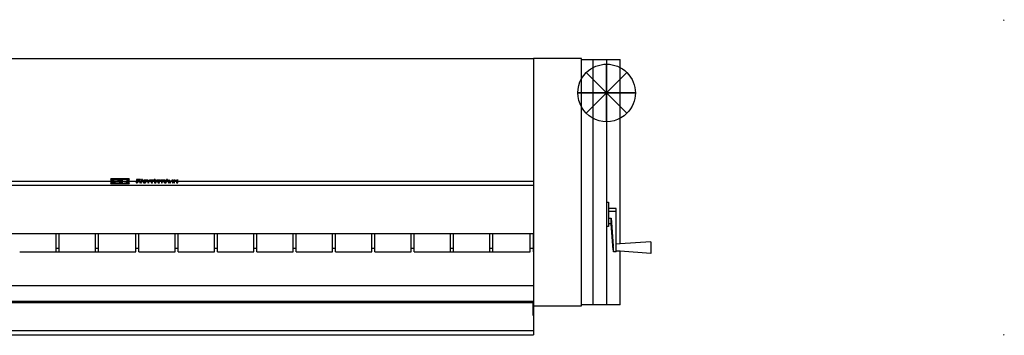
# Model space of a CAD drawing. Units: millimetres. Extents: x -1001 to 3516, y -722 to 101.
# Drawn here: x 951 to 3516, y -722 to 101 of the extents above; entities that cross this region are included whole.
import ezdxf

# ---------------------------------------------------------------- set-up
doc = ezdxf.new("R2010")
doc.units = ezdxf.units.MM
doc.header["$PDMODE"] = 3
for name, color, linetype in [('IQ_200_2D', 1, 'Continuous'), ('IQ_204_2D', 7, 'Continuous'), ('IQ_CON_FUMESOUTLET_INT', 7, 'Continuous'), ('IQ_INS_3D', 3, 'Continuous'), ('IQ_WHITE_3D', 7, 'Continuous')]:
    doc.layers.add(name, color=color, linetype=linetype)

# ---------------------------------------------------------------- blocks, each defined once
blk = doc.blocks.new('fumesoutlet')
for p, q in [((2.12, -2.12), (-2.12, 2.12)), ((-2.12, -2.12), (2.12, 2.12))]:
    blk.add_line(p, q)
at = {"extrusion": (-1, 0, 0)}
for p, q in [((0, -2.12, -2.12), (0, 2.12, 2.12)), ((0, 2.12, -2.12), (0, -2.12, 2.12))]:
    blk.add_line(p, q, dxfattribs=at)
at = {"extrusion": (0, -1, 0)}
for p, q in [((2.12, 0, -2.12), (-2.12, 0, 2.12)), ((-2.12, 0, -2.12), (2.12, 0, 2.12))]:
    blk.add_line(p, q, dxfattribs=at)
at = {"extrusion": (-1, 0, 0)}
for start, end in [(45, 225), (225, 45)]:
    blk.add_arc((0, 0), 3, start, end, dxfattribs=at)
for start, end in [(45, 225), (225, 45)]:
    blk.add_arc((0, 0), 3, start, end)
at = {"extrusion": (0, -1, 0)}
for start, end in [(45, 225), (225, 45)]:
    blk.add_arc((0, 0), 3, start, end, dxfattribs=at)

msp = doc.modelspace()

# ---------------------------------------------------------------- linework, layer by layer
at = {"layer": 'IQ_200_2D'}
for p, q in [((225, 0), (2290, 0)), ((2415, 0), (2290, 0)), ((2290, 0), (2290, -645)), ((2415, -2.5), (2415, 0)), ((2415, -2.5), (2515, -2.5)), ((2515, -483.6), (2515, -2.5)), ((2595, -478.2), (2515, -483.6)), ((2595, -478.2), (2595, -508.2)), ((2595, -508.2), (2515, -502.9)), ((2515, -642.5), (2515, -502.9)), ((2290, -645), (2415, -645)), ((2290, -645.1), (2290, -720.9)), ((2515, -642.5), (2415, -642.5)), ((2415, -645), (2415, -642.5)), ((225, -720.9), (2290, -720.9))]:
    msp.add_line(p, q, dxfattribs=at)
at = {"layer": 'IQ_204_2D'}
for p, q in [((2415, -642.5), (2415, -2.5)), ((2445, -642.5), (2445, -2.5)), ((2480, -2.5), (2480, -642.5)), ((225, -319.6), (2290, -319.6)), ((225, -330.7), (2290, -330.7)), ((2480, -374.5), (2485, -374.5)), ((2485, -374.5), (2485, -438.2)), ((2505, -391), (2485, -391)), ((2505, -399), (2485, -399)), ((2505, -504.2), (2505, -391)), ((2485, -416.6), (2491.8, -416.6)), ((2491.8, -431.6), (2485, -431.6)), ((2491.8, -431.6), (2491.8, -416.6)), ((2491.8, -416.6), (2497.4, -488.2)), ((2497.4, -499.2), (2491.8, -431.6)), ((2290, -457.4), (225, -457.4)), ((1046.3, -504.5), (1046.3, -457.4)), ((1053.8, -504.5), (1053.8, -457.4)), ((1148.8, -504.5), (1148.8, -457.4)), ((1156.3, -504.5), (1156.3, -457.4)), ((1253.8, -504.5), (1253.8, -457.4)), ((1261.3, -504.5), (1261.3, -457.4)), ((1356.3, -504.5), (1356.3, -457.4)), ((1363.8, -504.5), (1363.8, -457.4)), ((1458.8, -504.5), (1458.8, -457.4)), ((1466.3, -504.5), (1466.3, -457.4)), ((1561.3, -504.5), (1561.3, -457.4)), ((1568.8, -504.5), (1568.8, -457.4)), ((1663.8, -504.5), (1663.8, -457.4)), ((1671.3, -504.5), (1671.3, -457.4)), ((1766.3, -504.5), (1766.3, -457.4)), ((1773.8, -504.5), (1773.8, -457.4)), ((1868.8, -504.5), (1868.8, -457.4)), ((1876.3, -504.5), (1876.3, -457.4)), ((1971.3, -504.5), (1971.3, -457.4)), ((1978.8, -504.5), (1978.8, -457.4)), ((2073.8, -504.5), (2073.8, -457.4)), ((2081.3, -504.5), (2081.3, -457.4)), ((2176.3, -504.5), (2176.3, -457.4)), ((2183.8, -504.5), (2183.8, -457.4)), ((2281.3, -504.5), (2281.3, -457.4)), ((2281.3, -504.5), (2281.3, -457.4)), ((2288.8, -457.4), (2288.8, -504.5)), ((2288.8, -457.4), (2288.8, -504.5)), ((2485, -438.2), (2480, -438.2)), ((2515, -483.6), (2505, -484.3)), ((951.3, -504.5), (1253.8, -504.5)), ((1046.3, -494.5), (1053.8, -494.5)), ((1148.8, -494.5), (1156.3, -494.5)), ((1253.8, -494.5), (1261.3, -494.5)), ((1261.3, -504.5), (1356.3, -504.5)), ((1356.3, -494.5), (1363.8, -494.5)), ((1363.8, -504.5), (1458.8, -504.5)), ((1458.8, -494.5), (1466.3, -494.5)), ((1466.3, -504.5), (1561.3, -504.5)), ((1561.3, -494.5), (1568.8, -494.5)), ((1568.8, -504.5), (1663.8, -504.5)), ((1663.8, -494.5), (1671.3, -494.5)), ((1671.3, -504.5), (1766.3, -504.5)), ((1766.3, -494.5), (1773.8, -494.5)), ((1773.8, -504.5), (1868.8, -504.5)), ((1868.8, -494.5), (1876.3, -494.5)), ((1876.3, -504.5), (1971.3, -504.5)), ((1971.3, -494.5), (1978.8, -494.5)), ((1978.8, -504.5), (2281.3, -504.5)), ((2073.8, -494.5), (2081.3, -494.5)), ((2176.3, -494.5), (2183.8, -494.5)), ((2281.3, -494.5), (2288.8, -494.5)), ((2281.3, -494.5), (2288.8, -494.5)), ((2288.8, -504.5), (2290, -504.5)), ((2288.8, -504.5), (2290, -504.5)), ((2505, -504.2), (2498.1, -504.2)), ((2515, -502.9), (2505, -502.2)), ((225, -591.8), (2290, -591.8)), ((225, -633.3), (2290, -633.3)), ((225, -635.3), (2290, -635.3)), ((225, -636.3), (2290, -636.3)), ((2288, -636.3), (2288, -669.3)), ((2288, -636.3), (2288, -669.3)), ((2288, -669.3), (2290, -669.3)), ((2288, -669.3), (2290, -669.3)), ((225, -709.1), (2290, -709.1))]:
    msp.add_line(p, q, dxfattribs=at)
for start_param, end_param in [(3.665389, 5.186318), (2.141955, 3.662884)]:
    msp.add_ellipse((2497.4, -493.2), major_axis=(-0.7, 11), ratio=0.034878, start_param=start_param, end_param=end_param, dxfattribs=at)
at = {"layer": 'IQ_INS_3D'}
for p in [(3515, 100), (3515, -720.9)]:
    msp.add_point(p, dxfattribs=at)

# ---------------------------------------------------------------- block references
at = {"layer": 'IQ_CON_FUMESOUTLET_INT', "xscale": -25, "yscale": 25, "zscale": 25}
msp.add_blockref('fumesoutlet', (2480, -90), dxfattribs=at)

# ---------------------------------------------------------------- meshes
at = {"layer": 'IQ_WHITE_3D'}
mesh = msp.add_polyface(dxfattribs=at)
corners = [(1236.1, -313.9, 1104.6), (1188.8, -313.9, 1104.6), (1188.8, -326.4, 1059), (1236.1, -326.4, 1059), (1218.8, -325.8, 1061.3), (1218.8, -314.5, 1102.3), (1223.9, -315.1, 1100.1), (1228.3, -316.1, 1096.7), (1231.7, -317.3, 1092.3), (1233.8, -318.6, 1087.2), (1234.5, -320.1, 1081.8), (1233.8, -321.6, 1076.4), (1231.7, -323, 1071.4), (1228.3, -324.2, 1067), (1223.9, -325.1, 1063.6), (1216.6, -315.3, 1099.4), (1215.3, -316.5, 1095.1), (1213.1, -317.5, 1091.2), (1210, -318.4, 1087.9), (1206.2, -319.1, 1085.4), (1202, -319.6, 1083.7), (1197.4, -319.8, 1083), (1190.4, -319.8, 1083), (1191.3, -318.4, 1088.1), (1193.5, -317.1, 1092.8), (1196.9, -316, 1096.8), (1201.1, -315.2, 1099.9), (1206, -314.6, 1101.9), (1211.3, -314.4, 1102.8), (1216.6, -314.5, 1102.3), (1197.4, -320.5, 1080.6), (1202, -320.6, 1079.9), (1206.2, -321.1, 1078.3), (1210, -321.8, 1075.7), (1213.1, -322.7, 1072.4), (1215.3, -323.8, 1068.5), (1216.6, -324.9, 1064.3), (1216.6, -325.9, 1060.8), (1211.2, -326, 1060.5), (1206, -325.7, 1061.4), (1201.1, -325.1, 1063.6), (1196.9, -324.3, 1066.8), (1193.6, -323.1, 1070.8), (1191.4, -321.8, 1075.6), (1190.4, -320.5, 1080.6)]
mesh.append_faces([[corners[k] for k in face] for face in [(14, 3, 13), (41, 2, 40), (39, 2, 38), (9, 0, 8), (7, 0, 6), (6, 0, 5), (15, 5, 29), (21, 30, 20), (24, 1, 23)]], dxfattribs={"vtx0": -1, "vtx1": -1})
mesh.append_faces([[corners[k] for k in face] for face in [(4, 37, 3)]], dxfattribs={"vtx0": -1, "vtx1": -1, "vtx2": -1})
mesh.append_faces([[corners[k] for k in face] for face in [(3, 14, 4), (3, 37, 38, 2), (4, 36, 37), (17, 33, 34, 16), (3, 10, 11), (2, 41, 42), (2, 42, 43), (19, 32, 33, 18), (19, 31, 32), (20, 30, 31, 19), (0, 7, 8), (16, 4, 5, 15), (10, 3, 0), (1, 25, 26), (28, 0, 1)]], dxfattribs={"vtx0": -1, "vtx2": -1})
mesh.append_faces([[corners[k] for k in face] for face in [(12, 13, 3), (11, 12, 3), (39, 40, 2), (43, 44, 2), (9, 10, 0), (17, 18, 33), (22, 23, 1), (27, 28, 1), (26, 27, 1), (24, 25, 1), (34, 35, 16)]], dxfattribs={"vtx1": -1, "vtx2": -1})
mesh.append_faces([[corners[k] for k in face] for face in [(35, 36, 4, 16), (1, 2, 44, 22), (28, 29, 5, 0)]], dxfattribs={"vtx1": -1, "vtx2": -1, "vtx3": -1})
mesh.append_faces([[corners[k] for k in face] for face in [(44, 30, 21, 22)]], dxfattribs={"vtx1": -1, "vtx3": -1})
mesh = msp.add_polyface(dxfattribs=at)
corners = [(1266.1, -320.5, 1080.5), (1266.1, -319.7, 1083.3), (1260.6, -319.7, 1083.3), (1260.4, -319.7, 1083.3), (1260.6, -320.5, 1080.5), (1259.4, -320.5, 1080.6), (1260.1, -319.7, 1083.3), (1259.9, -319.7, 1083.3), (1259.6, -319.7, 1083.4), (1258.2, -320.4, 1080.9), (1257.2, -320.3, 1081.3), (1259.1, -319.6, 1083.7), (1258.9, -319.6, 1083.8), (1256.5, -320.1, 1082), (1258.7, -319.5, 1084), (1255.9, -319.9, 1082.7), (1258.5, -319.5, 1084.3), (1255.4, -319.6, 1083.7), (1258.3, -319.4, 1084.6), (1258.2, -319.3, 1084.9), (1259.4, -319.7, 1083.5), (1258.1, -318.5, 1087.9), (1265.4, -318.5, 1087.9), (1265.4, -317.7, 1090.6), (1258.1, -317.7, 1090.6), (1258.1, -316.6, 1094.6), (1265.9, -316.6, 1094.6), (1265.9, -315.9, 1097.3), (1255.1, -315.9, 1097.3), (1258.1, -319.2, 1085.3), (1255.2, -319.3, 1084.7), (1258.1, -319, 1085.8), (1255.1, -319, 1085.9), (1257.4, -323.2, 1070.6), (1257.8, -323.5, 1069.5), (1258.2, -323.4, 1069.8), (1257.5, -323.2, 1070.7), (1257.2, -323.3, 1070.4), (1257.3, -323.6, 1069.3), (1258.5, -323.3, 1070.2), (1257.6, -323.1, 1070.9), (1258.7, -323.2, 1070.7), (1257.6, -323.1, 1071.2), (1255.7, -323.6, 1069.2), (1256.8, -323.6, 1069.2), (1256.8, -323.3, 1070.3), (1255.7, -323.3, 1070.3), (1254.5, -324.1, 1067.3), (1255.7, -324.1, 1067.3), (1257, -323.3, 1070.4), (1254.5, -322.5, 1073.1), (1255.7, -322.8, 1072), (1258.7, -322.9, 1071.6), (1257.6, -323, 1071.4), (1258.8, -323.1, 1071.2), (1257.5, -322.9, 1071.6), (1258.5, -322.8, 1072.1), (1258.2, -322.7, 1072.5), (1257.4, -322.9, 1071.7), (1257.8, -322.6, 1072.8), (1257.2, -322.9, 1071.9), (1257.3, -322.5, 1073), (1257, -322.8, 1071.9), (1256.8, -322.5, 1073.1), (1256.8, -322.8, 1072), (1265.1, -323.3, 1070.4), (1265.1, -323.6, 1069.3), (1266, -323.6, 1069.3), (1266.1, -323.3, 1070.4), (1263.9, -324.1, 1067.3), (1265.1, -324.1, 1067.3), (1266.4, -323.3, 1070.4), (1267.2, -323.5, 1069.6), (1266.6, -323.2, 1070.5), (1266.7, -323.2, 1070.6), (1263.9, -322.5, 1073.1), (1265.1, -322.8, 1072), (1266.2, -322.8, 1072), (1266.8, -322.5, 1073), (1266.3, -322.5, 1073.1), (1266.4, -322.8, 1071.9), (1267.2, -322.6, 1072.8)]
mesh.append_faces([[corners[k] for k in face] for face in [(11, 9, 20), (18, 15, 16), (21, 32, 31), (54, 42, 41), (60, 61, 62), (71, 72, 73)]], dxfattribs={"vtx0": -1, "vtx1": -1})
mesh.append_faces([[corners[k] for k in face] for face in [(32, 21, 24, 28)]], dxfattribs={"vtx0": -1, "vtx1": -1, "vtx2": -1})
mesh.append_faces([[corners[k] for k in face] for face in [(5, 6, 7), (5, 7, 8, 9), (28, 24, 25), (33, 34, 35, 36), (37, 38, 34, 33), (36, 35, 39, 40), (41, 42, 40, 39), (38, 37, 49), (52, 53, 42, 54), (53, 52, 56), (63, 64, 62, 61), (65, 66, 67, 68), (77, 78, 79, 76), (76, 79, 75), (78, 77, 80, 81)]], dxfattribs={"vtx0": -1, "vtx2": -1})
mesh.append_faces([[corners[k] for k in face] for face in [(8, 20, 9), (74, 73, 72)]], dxfattribs={"vtx1": -1, "vtx2": -1})
mesh.append_faces([[corners[k] for k in face] for face in [(71, 68, 67, 72)]], dxfattribs={"vtx1": -1, "vtx2": -1, "vtx3": -1})
mesh.append_faces([[corners[k] for k in face] for face in [(2, 3, 4, 0), (5, 4, 3, 6), (10, 9, 11, 12), (13, 10, 12, 14), (15, 13, 14, 16), (17, 15, 18, 19), (19, 29, 30, 17), (29, 31, 32, 30), (43, 44, 45, 46), (44, 38, 49, 45), (50, 47, 46, 51), (55, 53, 56, 57), (58, 55, 57, 59), (60, 58, 59, 61), (51, 64, 63, 50), (75, 69, 65, 76)]], dxfattribs={"vtx1": -1, "vtx3": -1})
mesh.append_faces([[corners[k] for k in face] for face in [(0, 1, 2)]], dxfattribs={"vtx2": -1})
mesh.append_faces([[corners[k] for k in face] for face in [(47, 48, 43, 46), (69, 70, 66, 65)]], dxfattribs={"vtx2": -1, "vtx3": -1})
mesh.append_faces([[corners[k] for k in face] for face in [(21, 22, 23, 24), (25, 26, 27, 28)]], dxfattribs={"vtx3": -1})
mesh = msp.add_polyface(dxfattribs=at)
corners = [(1268.2, -320.5, 1080.5), (1271.2, -320.5, 1080.5), (1268.2, -318, 1089.4), (1271.2, -315.9, 1097.3), (1268.2, -315.9, 1097.3), (1278.3, -320.5, 1080.4), (1279.1, -319.9, 1082.8), (1278.3, -319.8, 1083), (1276.9, -320.4, 1080.8), (1277.6, -319.7, 1083.4), (1275.6, -320.2, 1081.5), (1274.6, -320, 1082.4), (1277, -319.6, 1083.8), (1276.6, -319.4, 1084.4), (1276.3, -319.2, 1085.1), (1273.9, -319.6, 1083.6), (1273.4, -319.3, 1085), (1276.2, -319, 1085.9), (1273.2, -318.8, 1086.5), (1276.3, -318.5, 1087.9), (1276.7, -318.1, 1089.1), (1277.1, -318, 1089.6), (1274.6, -317.7, 1090.8), (1273.9, -318, 1089.6), (1273.4, -318.4, 1088.2), (1276.4, -318.3, 1088.5), (1277.7, -317.9, 1090), (1275.6, -317.4, 1091.8), (1276.9, -317.2, 1092.5), (1278.3, -317.8, 1090.3), (1278.3, -317.1, 1092.9), (1267.2, -323.5, 1069.6), (1266, -323.6, 1069.3), (1267.3, -324.1, 1067.3), (1268.7, -324.1, 1067.3), (1266.7, -323.2, 1070.6), (1267.6, -323.4, 1069.8), (1266.9, -323.2, 1070.7), (1266.9, -323.1, 1070.9), (1268.1, -323.3, 1070.4), (1268.2, -323.2, 1070.8), (1267.9, -323.4, 1070.1), (1267, -323, 1071.3), (1267, -323.1, 1071.1), (1268.2, -323, 1071.2), (1268.2, -322.9, 1071.7), (1268, -322.8, 1072.1), (1266.9, -323, 1071.5), (1267.6, -322.7, 1072.5), (1266.8, -322.9, 1071.7), (1266.6, -322.9, 1071.8), (1267.2, -322.6, 1072.8), (1266.4, -322.8, 1071.9), (1276.9, -323.8, 1068.3), (1277.2, -324.1, 1067.3), (1277.9, -324, 1067.6), (1277.3, -323.8, 1068.5), (1276.4, -323.9, 1068.3), (1276.4, -324.2, 1067.2), (1275.8, -323.8, 1068.3), (1278.6, -323.9, 1068), (1277.8, -323.7, 1068.8), (1278.1, -323.6, 1069.2), (1279.1, -323.7, 1068.7), (1275.4, -323.8, 1068.5), (1275.5, -324.1, 1067.3), (1274.8, -324, 1067.6), (1275, -323.7, 1068.8), (1274.1, -323.9, 1068), (1274.6, -323.6, 1069.2), (1273.6, -323.7, 1068.7), (1274.4, -323.5, 1069.7), (1273.3, -323.5, 1069.4), (1273.2, -323.3, 1070.2), (1274.4, -323.3, 1070.2), (1273.3, -323.1, 1070.9), (1274.4, -323.2, 1070.7), (1277.8, -323, 1071.5), (1278.1, -323.1, 1071.1), (1278.6, -322.7, 1072.3), (1277.9, -322.6, 1072.8), (1277.3, -322.9, 1071.8), (1277.2, -322.5, 1073.1), (1276.9, -322.8, 1072), (1276.4, -322.5, 1073.2), (1276.4, -322.8, 1072.1), (1274.6, -323.1, 1071.1), (1275, -323, 1071.5), (1274.1, -322.7, 1072.3), (1273.6, -322.9, 1071.7), (1275.4, -322.9, 1071.8), (1274.8, -322.6, 1072.8), (1275.5, -322.5, 1073.1), (1275.8, -322.8, 1072)]
mesh.append_faces([[corners[k] for k in face] for face in [(31, 32, 33, 34)]], dxfattribs={"vtx0": -1})
mesh.append_faces([[corners[k] for k in face] for face in [(12, 10, 9), (25, 23, 19), (65, 64, 66), (77, 80, 81)]], dxfattribs={"vtx0": -1, "vtx1": -1})
mesh.append_faces([[corners[k] for k in face] for face in [(5, 6, 7, 8), (9, 10, 8, 7), (23, 25, 20), (29, 30, 28), (35, 31, 36, 37), (50, 48, 51, 52), (48, 50, 49), (53, 54, 55, 56), (57, 58, 54, 53), (58, 57, 59), (67, 68, 66, 64), (69, 70, 68, 67), (71, 72, 70, 69), (82, 83, 81, 80), (83, 82, 84, 85), (92, 93, 85, 84)]], dxfattribs={"vtx0": -1, "vtx2": -1})
mesh.append_faces([[corners[k] for k in face] for face in [(37, 36, 41, 39)]], dxfattribs={"vtx0": -1, "vtx3": -1})
mesh.append_faces([[corners[k] for k in face] for face in [(0, 1, 2)]], dxfattribs={"vtx1": -1})
mesh.append_faces([[corners[k] for k in face] for face in [(24, 18, 19, 23)]], dxfattribs={"vtx1": -1, "vtx2": -1})
mesh.append_faces([[corners[k] for k in face] for face in [(18, 16, 17, 19)]], dxfattribs={"vtx1": -1, "vtx2": -1, "vtx3": -1})
mesh.append_faces([[corners[k] for k in face] for face in [(11, 10, 12, 13), (13, 14, 15, 11), (16, 15, 14, 17), (20, 21, 22, 23), (21, 26, 27, 22), (28, 27, 26, 29), (38, 37, 39, 40), (42, 43, 44, 45), (43, 38, 40, 44), (45, 46, 47, 42), (46, 48, 49, 47), (55, 60, 61, 56), (62, 61, 60, 63), (59, 64, 65, 58), (73, 72, 71, 74), (75, 73, 74, 76), (77, 78, 79, 80), (86, 87, 88, 89), (89, 75, 76, 86), (87, 90, 91, 88), (92, 91, 90, 93)]], dxfattribs={"vtx1": -1, "vtx3": -1})
mesh.append_faces([[corners[k] for k in face] for face in [(3, 4, 2, 1)]], dxfattribs={"vtx2": -1})
mesh = msp.add_polyface(dxfattribs=at)
corners = [(1282.1, -320.5, 1080.5), (1283.2, -320.4, 1080.9), (1281.6, -319.8, 1082.9), (1280.9, -319.9, 1082.8), (1284.2, -320.2, 1081.5), (1282.3, -319.7, 1083.2), (1281, -320.5, 1080.3), (1280, -319.9, 1082.7), (1279.9, -320.6, 1080.2), (1282.9, -319.6, 1083.6), (1285.2, -320, 1082.4), (1283.4, -319.5, 1084.1), (1283, -318.5, 1087.9), (1276.2, -319, 1085.9), (1286, -319, 1085.9), (1286.1, -318.7, 1086.9), (1286, -318.4, 1088.2), (1283, -318.3, 1088.5), (1279.1, -319.9, 1082.8), (1278.3, -320.5, 1080.4), (1276.3, -318.5, 1087.9), (1285.6, -318.1, 1089.3), (1282.8, -318.2, 1089), (1285.1, -317.8, 1090.4), (1282.5, -318, 1089.4), (1281.6, -317.8, 1090.1), (1282.1, -317.9, 1089.8), (1283.5, -317.3, 1092), (1282.4, -317.2, 1092.6), (1284.4, -317.5, 1091.3), (1281.2, -317.1, 1092.9), (1280.5, -317.7, 1090.5), (1281.1, -317.8, 1090.4), (1279.8, -317, 1093.1), (1279.8, -317.7, 1090.6), (1278.3, -317.1, 1092.9), (1278.3, -317.8, 1090.3), (1279.1, -317.7, 1090.5), (1294.5, -320.6, 1080.2), (1293.6, -319.8, 1082.9), (1292.9, -320.5, 1080.4), (1292.8, -319.8, 1083.2), (1291.5, -320.4, 1080.8), (1292.1, -319.6, 1083.6), (1290.2, -320.2, 1081.6), (1291.5, -319.5, 1084.2), (1289.1, -319.9, 1082.5), (1291, -319.3, 1084.9), (1290.7, -319.1, 1085.7), (1288.3, -319.6, 1083.7), (1287.8, -319.2, 1085.1), (1287.6, -318.8, 1086.7), (1290.6, -318.8, 1086.7), (1293.6, -317.8, 1090.4), (1294.5, -317.8, 1090.5), (1294.5, -317, 1093.1), (1292.9, -317.1, 1093), (1291, -318.3, 1088.4), (1289.1, -317.7, 1090.8), (1288.3, -318, 1089.6), (1290.7, -318.6, 1087.6), (1287.8, -318.4, 1088.2), (1291.5, -318.1, 1089.1), (1290.2, -317.4, 1091.7), (1291.5, -317.2, 1092.5), (1292.1, -318, 1089.7), (1292.8, -317.9, 1090.1), (1278.3, -323.5, 1069.7), (1279.1, -323.7, 1068.7), (1279.4, -323.5, 1069.4), (1278.3, -323.3, 1070.2), (1278.1, -323.6, 1069.2), (1279.5, -323.3, 1070.2), (1278.3, -323.2, 1070.7), (1279.4, -323.1, 1070.9), (1279.1, -322.9, 1071.7), (1278.1, -323.1, 1071.1), (1278.6, -322.7, 1072.3), (1285.9, -323.2, 1070.8), (1285.9, -323.5, 1069.7), (1288.2, -323.5, 1069.7), (1288.2, -323.2, 1070.8), (1284.7, -324.1, 1067.3), (1285.9, -324.1, 1067.3), (1284.7, -322.5, 1073.1), (1285.9, -322.8, 1072), (1288.4, -322.8, 1072), (1288.4, -322.5, 1073.1), (1294.7, -323.7, 1068.9), (1293.5, -323.6, 1069.1), (1293.5, -323.7, 1068.7), (1293.7, -323.8, 1068.3)]
mesh.append_faces([[corners[k] for k in face] for face in [(9, 4, 10, 11), (78, 79, 80, 81)]], dxfattribs={"vtx0": -1})
mesh.append_faces([[corners[k] for k in face] for face in [(6, 7, 8), (5, 4, 9), (25, 28, 32), (29, 24, 23), (34, 33, 37), (38, 39, 40), (47, 46, 45), (77, 76, 75)]], dxfattribs={"vtx0": -1, "vtx1": -1})
mesh.append_faces([[corners[k] for k in face] for face in [(84, 79, 78, 85)]], dxfattribs={"vtx0": -1, "vtx1": -1, "vtx3": -1})
mesh.append_faces([[corners[k] for k in face] for face in [(12, 15, 16, 17), (18, 19, 8, 7), (13, 12, 20), (17, 16, 21, 22), (23, 24, 22, 21), (30, 31, 32, 28), (31, 30, 33, 34), (35, 36, 37, 33), (41, 42, 40, 39), (42, 41, 43, 44), (45, 46, 44, 43), (51, 48, 52), (57, 58, 59, 60), (58, 57, 62, 63), (51, 52, 60), (64, 65, 66, 56), (56, 66, 53), (65, 64, 63, 62), (67, 68, 69, 70), (68, 67, 71), (72, 73, 70, 69), (73, 72, 74), (75, 76, 73, 74)]], dxfattribs={"vtx0": -1, "vtx2": -1})
mesh.append_faces([[corners[k] for k in face] for face in [(12, 13, 14, 15), (88, 89, 90, 91)]], dxfattribs={"vtx0": -1, "vtx3": -1})
mesh.append_faces([[corners[k] for k in face] for face in [(50, 49, 48, 51), (61, 51, 60, 59)]], dxfattribs={"vtx1": -1, "vtx2": -1})
mesh.append_faces([[corners[k] for k in face] for face in [(0, 1, 2, 3), (1, 4, 5, 2), (6, 0, 3, 7), (25, 26, 27, 28), (26, 24, 29, 27), (47, 48, 49, 46), (53, 54, 55, 56)]], dxfattribs={"vtx1": -1, "vtx3": -1})
mesh.append_faces([[corners[k] for k in face] for face in [(82, 83, 79, 84)]], dxfattribs={"vtx2": -1})
mesh.append_faces([[corners[k] for k in face] for face in [(85, 86, 87, 84)]], dxfattribs={"vtx3": -1})
mesh = msp.add_polyface(dxfattribs=at)
corners = [(1297.2, -320.4, 1080.7), (1298.5, -320.3, 1081.3), (1296.3, -319.8, 1083.2), (1295.5, -319.8, 1082.9), (1295.9, -320.5, 1080.3), (1294.5, -319.9, 1082.8), (1294.5, -320.6, 1080.2), (1293.6, -319.8, 1082.9), (1299.6, -320, 1082.3), (1297.1, -319.6, 1083.6), (1297.7, -319.5, 1084.2), (1297.1, -318, 1089.7), (1297.7, -318.1, 1089.1), (1299.6, -317.6, 1091), (1298.5, -317.3, 1092), (1295.5, -317.8, 1090.4), (1296.3, -317.8, 1090.1), (1297.2, -317.2, 1092.6), (1295.9, -317.1, 1093), (1294.5, -317, 1093.1), (1294.5, -317.8, 1090.5), (1302.4, -319.9, 1082.6), (1303, -320.1, 1081.8), (1305.2, -319.5, 1084), (1304.9, -319.5, 1084.2), (1304.8, -319.4, 1084.5), (1301.9, -319.7, 1083.4), (1304.6, -319.3, 1084.9), (1301.6, -319.4, 1084.5), (1304.5, -319.2, 1085.3), (1304.5, -319, 1085.8), (1301.5, -319.1, 1085.6), (1304.5, -317.9, 1090.1), (1304.5, -317.1, 1092.7), (1304.5, -315.9, 1097.3), (1301.5, -315.9, 1097.3), (1295.5, -323.8, 1068.4), (1295.4, -324.1, 1067.3), (1297.4, -324.1, 1067.3), (1297.4, -323.8, 1068.4), (1295.3, -323.8, 1068.4), (1295, -324.1, 1067.3), (1295.1, -323.8, 1068.5), (1294.2, -324, 1067.7), (1294.6, -324.1, 1067.5), (1294.8, -323.7, 1068.7), (1293.7, -323.8, 1068.3), (1293.9, -323.9, 1068), (1294.9, -323.8, 1068.6), (1297.1, -323.4, 1069.7), (1297.1, -323.1, 1070.8), (1294.7, -323.1, 1070.8), (1294.7, -323.4, 1069.7), (1294.7, -322.8, 1072), (1297.3, -322.8, 1072), (1297.3, -322.5, 1073.1), (1293.5, -322.5, 1073.1), (1293.5, -323.6, 1069.1), (1294.7, -323.7, 1068.9), (1304, -324.1, 1067.2), (1304.4, -323.9, 1068.3), (1304.2, -323.8, 1068.3), (1303.5, -324.1, 1067.3), (1303.6, -323.8, 1068.5), (1302.7, -324, 1067.8), (1303, -324.1, 1067.5), (1303.4, -323.7, 1068.7), (1302.3, -323.9, 1068.2), (1303.9, -323.8, 1068.4), (1303.2, -323.7, 1068.9), (1303.1, -323.6, 1069.2), (1302.1, -323.8, 1068.6), (1303.5, -323.3, 1070.1), (1303.9, -323.4, 1069.9), (1304.1, -323.1, 1071), (1304, -323.1, 1071.1), (1303.9, -323.1, 1071.2), (1303.8, -323, 1071.3), (1303, -323.3, 1070.4), (1302.7, -323.2, 1070.8), (1303.8, -323, 1071.4), (1302.6, -323, 1071.3), (1303.7, -323, 1071.5), (1303.7, -322.9, 1071.6), (1302.5, -322.9, 1071.8), (1303.8, -322.9, 1071.8), (1303.9, -322.9, 1071.9), (1302.8, -322.7, 1072.5), (1302.7, -322.7, 1072.3), (1303.4, -322.6, 1072.9), (1303.9, -322.8, 1072), (1304.1, -322.8, 1072), (1303.9, -322.5, 1073.1), (1303, -322.6, 1072.7), (1302.6, -322.8, 1072.1)]
mesh.append_faces([[corners[k] for k in face] for face in [(36, 37, 38, 39)]], dxfattribs={"vtx0": -1})
mesh.append_faces([[corners[k] for k in face] for face in [(29, 28, 27), (58, 46, 45), (63, 62, 68), (76, 72, 75)]], dxfattribs={"vtx0": -1, "vtx1": -1})
mesh.append_faces([[corners[k] for k in face] for face in [(25, 26, 21, 24), (27, 28, 26, 25), (37, 36, 40, 41), (41, 40, 42), (45, 46, 47, 48), (48, 47, 43, 42), (59, 60, 61, 62), (66, 67, 64, 63), (79, 77, 80, 81), (81, 82, 83, 84), (81, 80, 82), (89, 90, 91, 92), (93, 86, 90, 89), (86, 93, 87)]], dxfattribs={"vtx0": -1, "vtx2": -1})
mesh.append_faces([[corners[k] for k in face] for face in [(31, 30, 32, 33), (57, 58, 52, 51)]], dxfattribs={"vtx0": -1, "vtx2": -1, "vtx3": -1})
mesh.append_faces([[corners[k] for k in face] for face in [(42, 43, 44, 41), (63, 64, 65, 62)]], dxfattribs={"vtx0": -1, "vtx3": -1})
mesh.append_faces([[corners[k] for k in face] for face in [(10, 9, 8)]], dxfattribs={"vtx1": -1})
mesh.append_faces([[corners[k] for k in face] for face in [(61, 68, 62), (66, 69, 67), (79, 78, 77), (88, 94, 85)]], dxfattribs={"vtx1": -1, "vtx2": -1})
mesh.append_faces([[corners[k] for k in face] for face in [(0, 1, 2, 3), (4, 0, 3, 5), (6, 4, 5, 7), (1, 8, 9, 2), (15, 16, 17, 18), (16, 11, 14, 17), (18, 19, 20, 15), (21, 22, 23, 24), (29, 30, 31, 28), (56, 57, 51, 53), (72, 73, 74, 75), (76, 77, 78, 72), (85, 86, 87, 88), (94, 84, 83, 85)]], dxfattribs={"vtx1": -1, "vtx3": -1})
mesh.append_faces([[corners[k] for k in face] for face in [(49, 50, 51, 52)]], dxfattribs={"vtx2": -1})
mesh.append_faces([[corners[k] for k in face] for face in [(11, 12, 13, 14), (33, 34, 35, 31), (53, 54, 55, 56), (69, 70, 71, 67)]], dxfattribs={"vtx3": -1})
mesh = msp.add_polyface(dxfattribs=at)
corners = [(1306.7, -319.7, 1083.3), (1306, -320.5, 1080.6), (1307.2, -320.5, 1080.5), (1307, -319.7, 1083.2), (1307.2, -319.7, 1083.3), (1306.5, -319.7, 1083.3), (1306.2, -319.7, 1083.4), (1304.8, -320.4, 1080.8), (1303, -320.1, 1081.8), (1303.8, -320.3, 1081.2), (1305.4, -319.6, 1083.8), (1305.2, -319.5, 1084), (1305.6, -319.6, 1083.6), (1305.9, -319.7, 1083.5), (1307.2, -317.9, 1090.1), (1307.2, -317.1, 1092.7), (1304.5, -317.1, 1092.7), (1304.5, -317.9, 1090.1), (1309.7, -320.5, 1080.5), (1312.7, -320.5, 1080.5), (1312.7, -318.7, 1086.9), (1309.7, -317.1, 1092.7), (1312.8, -318.5, 1087.7), (1313, -318.3, 1088.4), (1313.4, -318.1, 1089), (1312.7, -317.6, 1090.9), (1312.7, -317.1, 1092.7), (1305.7, -324.1, 1067.5), (1306.3, -324, 1067.8), (1305.2, -323.8, 1068.5), (1305, -323.8, 1068.4), (1306.5, -323.9, 1068.1), (1305.3, -323.8, 1068.6), (1306.6, -323.8, 1068.5), (1305.4, -323.7, 1068.7), (1305.1, -324.1, 1067.3), (1304.7, -323.8, 1068.3), (1305.4, -323.7, 1068.8), (1306.6, -323.7, 1068.9), (1306.6, -323.6, 1069.3), (1305.4, -323.7, 1068.9), (1306.4, -323.5, 1069.7), (1305.4, -323.6, 1069), (1305.4, -323.6, 1069.2), (1306.2, -323.4, 1070), (1305.3, -323.6, 1069.2), (1305.9, -323.3, 1070.3), (1305.2, -323.6, 1069.3), (1304.6, -323.5, 1069.6), (1305.5, -323.2, 1070.5), (1304.8, -323.2, 1070.8), (1304.4, -323.9, 1068.3), (1304, -324.1, 1067.2), (1304.5, -324.2, 1067.2), (1303.9, -323.4, 1069.9), (1304.1, -323.1, 1071), (1305.2, -322.9, 1071.8), (1305.5, -322.9, 1071.5), (1306.1, -322.7, 1072.5), (1305.7, -322.6, 1072.8), (1305, -322.8, 1071.9), (1305.3, -322.5, 1073), (1304.6, -322.8, 1072), (1304.9, -322.5, 1073.1), (1304.4, -322.5, 1073.2), (1304.3, -322.8, 1072.1), (1303.9, -322.5, 1073.1), (1304.2, -322.8, 1072.1), (1304.1, -322.8, 1072), (1306.4, -322.8, 1072.1), (1312.7, -323.8, 1068.5), (1311.8, -324, 1067.8), (1312.1, -324.1, 1067.5), (1312.6, -324.1, 1067.3), (1312.5, -323.7, 1068.7), (1311.4, -323.9, 1068.2), (1312.3, -323.7, 1068.9), (1312.2, -323.6, 1069.2), (1311.2, -323.8, 1068.6), (1311.8, -323.2, 1070.8), (1312.9, -323, 1071.3), (1312.9, -323, 1071.4), (1311.7, -323, 1071.3), (1312.1, -323.3, 1070.4), (1312.8, -323, 1071.5), (1312.8, -322.9, 1071.6), (1311.6, -322.9, 1071.8), (1312.9, -322.9, 1071.8), (1313, -322.9, 1071.9), (1311.9, -322.7, 1072.5), (1311.8, -322.7, 1072.3), (1311.7, -322.8, 1072.1), (1312.1, -322.6, 1072.7)]
mesh.append_faces([[corners[k] for k in face] for face in [(3, 2, 4), (58, 57, 69)]], dxfattribs={"vtx0": -1})
mesh.append_faces([[corners[k] for k in face] for face in [(12, 7, 13), (42, 41, 43), (35, 36, 53), (49, 47, 46), (89, 88, 92)]], dxfattribs={"vtx0": -1, "vtx1": -1})
mesh.append_faces([[corners[k] for k in face] for face in [(0, 1, 2, 3), (1, 5, 6, 7), (7, 6, 13), (21, 20, 22), (21, 22, 23), (43, 41, 44, 45), (46, 47, 45, 44), (51, 52, 53, 36), (64, 65, 62, 63), (66, 67, 65, 64), (74, 75, 71, 70), (79, 80, 81, 82), (82, 84, 85, 86)]], dxfattribs={"vtx0": -1, "vtx2": -1})
mesh.append_faces([[corners[k] for k in face] for face in [(70, 71, 72, 73)]], dxfattribs={"vtx0": -1, "vtx3": -1})
mesh.append_faces([[corners[k] for k in face] for face in [(26, 21, 25)]], dxfattribs={"vtx1": -1})
mesh.append_faces([[corners[k] for k in face] for face in [(0, 5, 1), (68, 67, 66), (74, 76, 75), (79, 83, 80), (90, 91, 87)]], dxfattribs={"vtx1": -1, "vtx2": -1})
mesh.append_faces([[corners[k] for k in face] for face in [(23, 24, 25, 21)]], dxfattribs={"vtx1": -1, "vtx2": -1, "vtx3": -1})
mesh.append_faces([[corners[k] for k in face] for face in [(8, 9, 10, 11), (9, 7, 12, 10), (27, 28, 29, 30), (28, 31, 32, 29), (31, 33, 34, 32), (35, 27, 30, 36), (37, 34, 33, 38), (38, 39, 40, 37), (39, 41, 42, 40), (48, 47, 49, 50), (54, 48, 50, 55), (56, 57, 58, 59), (60, 56, 59, 61), (62, 60, 61, 63), (87, 88, 89, 90), (91, 86, 85, 87)]], dxfattribs={"vtx1": -1, "vtx3": -1})
mesh.append_faces([[corners[k] for k in face] for face in [(14, 15, 16, 17), (18, 19, 20, 21)]], dxfattribs={"vtx2": -1})
mesh.append_faces([[corners[k] for k in face] for face in [(76, 77, 78, 75)]], dxfattribs={"vtx3": -1})
mesh = msp.add_polyface(dxfattribs=at)
corners = [(1313.4, -318.1, 1089), (1313.9, -318, 1089.5), (1312.7, -317.6, 1090.9), (1313.7, -317.3, 1092.1), (1314.5, -317.9, 1089.9), (1315.2, -317.9, 1090.1), (1314.5, -317.2, 1092.6), (1313.1, -317.5, 1091.6), (1315.4, -317.1, 1092.8), (1316.1, -317.8, 1090.2), (1316.4, -317.1, 1092.9), (1317.3, -317.1, 1092.9), (1317.3, -317.9, 1090.1), (1320.4, -320.2, 1081.6), (1321.6, -320.4, 1080.8), (1322.2, -319.6, 1083.6), (1321.6, -319.5, 1084.2), (1319.3, -319.9, 1082.6), (1321.1, -319.3, 1084.9), (1320.9, -319.1, 1085.7), (1318.5, -319.6, 1083.7), (1318, -319.2, 1085.1), (1320.8, -318.8, 1086.6), (1318, -318.4, 1088.1), (1317.8, -318.8, 1086.6), (1321.6, -318.2, 1089), (1322.2, -318, 1089.6), (1320.4, -317.4, 1091.7), (1319.3, -317.7, 1090.7), (1321.1, -318.3, 1088.3), (1318.5, -318, 1089.5), (1320.9, -318.6, 1087.5), (1314.8, -324.1, 1067.5), (1315.4, -324, 1067.8), (1314.3, -323.8, 1068.5), (1314.1, -323.8, 1068.4), (1315.6, -323.9, 1068.1), (1314.4, -323.8, 1068.6), (1315.7, -323.8, 1068.5), (1314.5, -323.7, 1068.7), (1314.2, -324.1, 1067.3), (1313.8, -323.8, 1068.3), (1314.5, -323.7, 1068.8), (1315.7, -323.7, 1068.9), (1315.7, -323.6, 1069.3), (1314.5, -323.7, 1068.9), (1315.5, -323.5, 1069.7), (1314.5, -323.6, 1069), (1314.5, -323.6, 1069.2), (1315.3, -323.4, 1070), (1314.4, -323.6, 1069.2), (1315, -323.3, 1070.3), (1314.3, -323.6, 1069.3), (1313.7, -323.5, 1069.6), (1314.6, -323.2, 1070.5), (1313.9, -323.2, 1070.8), (1313.5, -323.9, 1068.3), (1313.1, -324.1, 1067.2), (1313.6, -324.2, 1067.2), (1313.3, -323.8, 1068.3), (1312.6, -324.1, 1067.3), (1313, -323.8, 1068.4), (1313, -323.4, 1069.9), (1313.2, -323.1, 1071), (1312.7, -323.8, 1068.5), (1314.3, -322.9, 1071.8), (1314.6, -322.9, 1071.5), (1315.2, -322.7, 1072.5), (1314.8, -322.6, 1072.8), (1312.6, -323.3, 1070.1), (1313.1, -323.1, 1071.1), (1314.1, -322.8, 1071.9), (1314.4, -322.5, 1073), (1313.7, -322.8, 1072), (1314, -322.5, 1073.1), (1313.5, -322.5, 1073.2), (1313.4, -322.8, 1072.1), (1313, -322.5, 1073.1), (1313.3, -322.8, 1072.1), (1313.2, -322.8, 1072), (1315.4, -322.8, 1072.1), (1313, -323.1, 1071.2), (1312.9, -323, 1071.3), (1312.1, -323.3, 1070.4), (1311.7, -323, 1071.3), (1312.9, -323, 1071.4), (1312.8, -323, 1071.5), (1312.5, -322.6, 1072.9), (1313, -322.8, 1072), (1312.1, -322.6, 1072.7), (1313, -322.9, 1071.9)]
mesh.append_faces([[corners[k] for k in face] for face in [(67, 66, 80)]], dxfattribs={"vtx0": -1})
mesh.append_faces([[corners[k] for k in face] for face in [(29, 30, 31), (47, 46, 48), (40, 41, 58), (64, 60, 61), (81, 69, 70), (54, 52, 51)]], dxfattribs={"vtx0": -1, "vtx1": -1})
mesh.append_faces([[corners[k] for k in face] for face in [(3, 4, 5, 6), (2, 1, 4, 7), (23, 22, 31, 30), (48, 46, 49, 50), (51, 52, 50, 49), (56, 57, 58, 41), (57, 56, 59, 60), (75, 76, 73, 74), (77, 78, 76, 75), (84, 85, 86), (87, 88, 79, 77), (89, 90, 88, 87)]], dxfattribs={"vtx0": -1, "vtx2": -1})
mesh.append_faces([[corners[k] for k in face] for face in [(22, 23, 24, 21)]], dxfattribs={"vtx0": -1, "vtx3": -1})
mesh.append_faces([[corners[k] for k in face] for face in [(0, 1, 2), (10, 8, 9, 11), (3, 7, 4), (59, 61, 60), (79, 78, 77)]], dxfattribs={"vtx1": -1, "vtx2": -1})
mesh.append_faces([[corners[k] for k in face] for face in [(8, 6, 5, 9), (13, 14, 15, 16), (17, 13, 16, 18), (18, 19, 20, 17), (21, 20, 19, 22), (25, 26, 27, 28), (29, 25, 28, 30), (32, 33, 34, 35), (33, 36, 37, 34), (36, 38, 39, 37), (40, 32, 35, 41), (42, 39, 38, 43), (43, 44, 45, 42), (44, 46, 47, 45), (53, 52, 54, 55), (62, 53, 55, 63), (65, 66, 67, 68), (69, 62, 63, 70), (71, 65, 68, 72), (73, 71, 72, 74), (81, 82, 83, 69)]], dxfattribs={"vtx1": -1, "vtx3": -1})
mesh.append_faces([[corners[k] for k in face] for face in [(9, 12, 11)]], dxfattribs={"vtx2": -1})
mesh = msp.add_polyface(dxfattribs=at)
corners = [(1326.2, -320.5, 1080.3), (1327.7, -320.4, 1080.8), (1326.4, -319.8, 1083.2), (1325.6, -319.8, 1082.9), (1329, -320.2, 1081.6), (1327.1, -319.6, 1083.6), (1324.7, -320.6, 1080.2), (1324.7, -319.9, 1082.8), (1323.7, -319.8, 1082.9), (1327.7, -319.5, 1084.2), (1330, -319.9, 1082.6), (1328.2, -319.3, 1084.9), (1328.5, -319.1, 1085.7), (1330.8, -319.6, 1083.7), (1331.4, -319.2, 1085.1), (1328.6, -318.8, 1086.6), (1322.9, -319.8, 1083.2), (1323.1, -320.5, 1080.3), (1321.6, -320.4, 1080.8), (1322.2, -319.6, 1083.6), (1331.5, -318.8, 1086.6), (1331.4, -318.4, 1088.1), (1330.8, -318, 1089.5), (1328.5, -318.6, 1087.5), (1327.7, -318.2, 1089), (1328.2, -318.3, 1088.3), (1330, -317.7, 1090.7), (1329, -317.4, 1091.7), (1327.1, -318, 1089.6), (1327.7, -317.2, 1092.4), (1326.4, -317.9, 1090), (1326.2, -317.1, 1092.9), (1324.7, -317, 1093), (1325.6, -317.8, 1090.3), (1322.2, -318, 1089.6), (1322.9, -317.9, 1090), (1321.6, -317.2, 1092.4), (1320.4, -317.4, 1091.7), (1323.7, -317.8, 1090.3), (1324.7, -317.8, 1090.4), (1323.1, -317.1, 1092.9), (1320.8, -322.5, 1073.1), (1320.8, -324.1, 1067.3), (1322.1, -324.1, 1067.3), (1322.1, -322.5, 1073.1), (1331.8, -323.7, 1068.9), (1331.4, -323.8, 1068.6), (1332, -324, 1067.6), (1332.6, -323.9, 1068), (1330.9, -323.8, 1068.4), (1331.2, -324.1, 1067.3), (1330.4, -324.2, 1067.2), (1333.1, -323.7, 1068.7), (1332.1, -323.6, 1069.3), (1333.4, -323.5, 1069.4), (1332.2, -323.5, 1069.7), (1330.4, -323.8, 1068.4), (1329.6, -324.1, 1067.3), (1329.9, -323.8, 1068.4), (1328.9, -324, 1067.6), (1329.1, -323.7, 1068.9), (1328.2, -323.9, 1068), (1329.5, -323.8, 1068.6), (1328.8, -323.6, 1069.3), (1327.7, -323.7, 1068.7), (1328.6, -323.5, 1069.7), (1327.4, -323.5, 1069.4), (1328.6, -323.3, 1070.2), (1327.3, -323.3, 1070.2), (1333.4, -323.1, 1070.9), (1333.1, -322.9, 1071.7), (1332.2, -323.2, 1070.6), (1332.3, -323.3, 1070.2), (1332.1, -323.1, 1071.1), (1332.6, -322.7, 1072.3), (1331.8, -323, 1071.4), (1332, -322.6, 1072.8), (1331.4, -322.9, 1071.7), (1330.9, -322.8, 1071.9), (1331.2, -322.5, 1073.1), (1330.4, -322.8, 1072), (1330.4, -322.5, 1073.2), (1329.9, -322.8, 1071.9), (1328.8, -323.1, 1071.1), (1327.7, -322.9, 1071.7), (1327.4, -323.1, 1070.9), (1328.6, -323.2, 1070.6), (1329.1, -323, 1071.4), (1328.2, -322.7, 1072.3), (1329.6, -322.5, 1073.1), (1329.5, -322.9, 1071.7), (1328.9, -322.6, 1072.8)]
mesh.append_faces([[corners[k] for k in face] for face in [(41, 42, 43, 44)]])
mesh.append_faces([[corners[k] for k in face] for face in [(50, 49, 51), (71, 70, 73), (80, 81, 82)]], dxfattribs={"vtx0": -1, "vtx1": -1})
mesh.append_faces([[corners[k] for k in face] for face in [(6, 7, 8), (9, 4, 10, 11), (12, 13, 14, 15), (13, 12, 11, 10), (4, 9, 5), (32, 39, 33), (54, 55, 53, 52), (56, 57, 51, 49), (57, 56, 58, 59), (60, 61, 59, 62), (59, 58, 62), (63, 64, 61, 60), (65, 66, 64, 63), (66, 65, 67, 68), (74, 75, 73, 70), (76, 77, 75, 74), (83, 84, 85, 86), (68, 67, 86, 85), (89, 90, 82, 81), (90, 89, 91)]], dxfattribs={"vtx0": -1, "vtx2": -1})
mesh.append_faces([[corners[k] for k in face] for face in [(20, 21, 15, 14)]], dxfattribs={"vtx1": -1, "vtx2": -1})
mesh.append_faces([[corners[k] for k in face] for face in [(0, 1, 2, 3), (1, 4, 5, 2), (6, 0, 3, 7), (8, 16, 17, 6), (18, 17, 16, 19), (21, 22, 23, 15), (24, 25, 26, 27), (25, 23, 22, 26), (28, 24, 27, 29), (30, 28, 29, 31), (31, 32, 33, 30), (34, 35, 36, 37), (38, 39, 32, 40), (40, 36, 35, 38), (45, 46, 47, 48), (46, 49, 50, 47), (48, 52, 53, 45), (69, 70, 71, 72), (78, 77, 76, 79), (80, 78, 79, 81), (83, 87, 88, 84), (91, 88, 87, 90)]], dxfattribs={"vtx1": -1, "vtx3": -1})
mesh = msp.add_polyface(dxfattribs=at)
corners = [(1333.4, -320.5, 1080.5), (1336.4, -320.5, 1080.5), (1333.4, -318, 1089.7), (1336.4, -315.9, 1097.3), (1333.4, -315.9, 1097.3), (1347.3, -320.4, 1080.8), (1346.2, -319.7, 1083.4), (1345.9, -319.8, 1083.2), (1346.4, -320.5, 1080.5), (1345.4, -319.8, 1083), (1345.4, -320.6, 1080.3), (1348.1, -320.3, 1081.2), (1346.6, -319.6, 1083.7), (1346.8, -319.5, 1084.1), (1348.8, -320.1, 1081.8), (1349.4, -319.9, 1082.5), (1349.8, -319.7, 1083.4), (1345, -319.8, 1082.9), (1344.4, -320.6, 1080.2), (1344.4, -319.8, 1082.9), (1343.5, -319.8, 1083), (1342.4, -320.5, 1080.5), (1343.4, -320.6, 1080.3), (1343.9, -319.8, 1082.9), (1342.7, -319.7, 1083.4), (1340.7, -320.3, 1081.2), (1341.5, -320.4, 1080.8), (1343, -319.8, 1083.2), (1340, -320.1, 1081.8), (1342.3, -319.6, 1083.7), (1342.1, -319.5, 1084), (1339.5, -319.9, 1082.5), (1339, -319.7, 1083.3), (1350.1, -319.4, 1084.3), (1347, -319.4, 1084.5), (1347.2, -319.3, 1085), (1350.2, -319.1, 1085.4), (1350.2, -317.1, 1092.7), (1347.2, -319.1, 1085.6), (1347.2, -317.1, 1092.7), (1341.9, -319.4, 1084.5), (1338.8, -319.5, 1084.3), (1341.7, -319.3, 1085), (1338.7, -319.2, 1085.4), (1341.7, -319.1, 1085.6), (1338.7, -317.1, 1092.7), (1341.7, -317.1, 1092.7), (1361.2, -320.5, 1080.5), (1364.4, -320.5, 1080.5), (1361.6, -319.4, 1084.4), (1358, -319.3, 1084.8), (1359.7, -318.7, 1087), (1356.4, -318.7, 1086.9), (1353.8, -319.7, 1083.4), (1351.6, -320.5, 1080.5), (1354.8, -320.5, 1080.5), (1358, -318.1, 1089), (1362, -317.9, 1090), (1360.7, -317.1, 1092.7), (1364, -317.1, 1092.7), (1353.9, -317.8, 1090.2), (1355.3, -317.1, 1092.7), (1352, -317.1, 1092.7), (1332.2, -323.5, 1069.7), (1333.4, -323.5, 1069.4), (1333.6, -323.3, 1070.2), (1332.3, -323.3, 1070.2), (1333.4, -323.1, 1070.9), (1342.7, -324.1, 1067.3), (1343.9, -324.1, 1067.3), (1342.7, -323.6, 1069.3), (1340, -323.1, 1070.9), (1338.7, -324.1, 1067.3), (1340, -324.1, 1067.3), (1338.7, -322.5, 1073.1), (1343.9, -322.5, 1073.1), (1342.7, -322.5, 1073.1), (1339.9, -322.5, 1073.1), (1353, -323.8, 1068.5), (1353.6, -324.1, 1067.3), (1354.9, -324.1, 1067.3), (1352.4, -323.5, 1069.7), (1348.9, -324.1, 1067.3), (1350.2, -324.1, 1067.3), (1350.8, -323.8, 1068.5), (1351.3, -323.5, 1069.7), (1352.3, -322.5, 1073.1), (1351.9, -323.1, 1070.9), (1351.5, -322.5, 1073.1), (1361.1, -323.8, 1068.4), (1359.8, -324.1, 1067.3), (1363.4, -324.1, 1067.3), (1363.4, -323.8, 1068.4), (1361.1, -322.5, 1073.1), (1359.8, -322.5, 1073.1)]
mesh.append_faces([[corners[k] for k in face] for face in [(45, 44, 46), (70, 69, 75, 76), (89, 90, 91, 92)]], dxfattribs={"vtx0": -1})
mesh.append_faces([[corners[k] for k in face] for face in [(29, 25, 24)]], dxfattribs={"vtx0": -1, "vtx1": -1})
mesh.append_faces([[corners[k] for k in face] for face in [(56, 52, 51)]], dxfattribs={"vtx0": -1, "vtx1": -1, "vtx2": -1})
mesh.append_faces([[corners[k] for k in face] for face in [(50, 51, 52, 53)]], dxfattribs={"vtx0": -1, "vtx1": -1, "vtx3": -1})
mesh.append_faces([[corners[k] for k in face] for face in [(5, 6, 7, 8), (9, 10, 8, 7), (6, 5, 11, 12), (17, 18, 10, 9), (12, 11, 14, 13), (18, 17, 19), (20, 21, 22, 23), (24, 25, 26, 27), (27, 26, 21, 20), (23, 22, 18, 19), (32, 30, 40, 41), (42, 43, 41, 40), (44, 45, 43, 42), (50, 49, 51), (56, 51, 57, 58), (63, 64, 65, 66), (66, 65, 67), (86, 87, 81, 80), (87, 86, 88), (85, 84, 78, 81)]], dxfattribs={"vtx0": -1, "vtx2": -1})
mesh.append_faces([[corners[k] for k in face] for face in [(13, 14, 15, 16)]], dxfattribs={"vtx0": -1, "vtx3": -1})
mesh.append_faces([[corners[k] for k in face] for face in [(0, 1, 2), (39, 38, 37), (59, 58, 57)]], dxfattribs={"vtx1": -1})
mesh.append_faces([[corners[k] for k in face] for face in [(31, 28, 30, 32), (68, 69, 70, 71), (77, 74, 71, 70)]], dxfattribs={"vtx1": -1, "vtx2": -1})
mesh.append_faces([[corners[k] for k in face] for face in [(28, 25, 29, 30), (16, 33, 34, 13), (35, 34, 33, 36), (36, 37, 38, 35), (60, 52, 56, 61), (88, 82, 85, 87)]], dxfattribs={"vtx1": -1, "vtx3": -1})
mesh.append_faces([[corners[k] for k in face] for face in [(3, 4, 2, 1), (47, 48, 49, 50), (61, 62, 60), (72, 73, 71, 74)]], dxfattribs={"vtx2": -1})
mesh.append_faces([[corners[k] for k in face] for face in [(78, 79, 80, 81), (82, 83, 84, 85)]], dxfattribs={"vtx2": -1, "vtx3": -1})
mesh.append_faces([[corners[k] for k in face] for face in [(53, 54, 55, 50), (89, 93, 94, 90)]], dxfattribs={"vtx3": -1})

doc.saveas('drawing.dxf')
